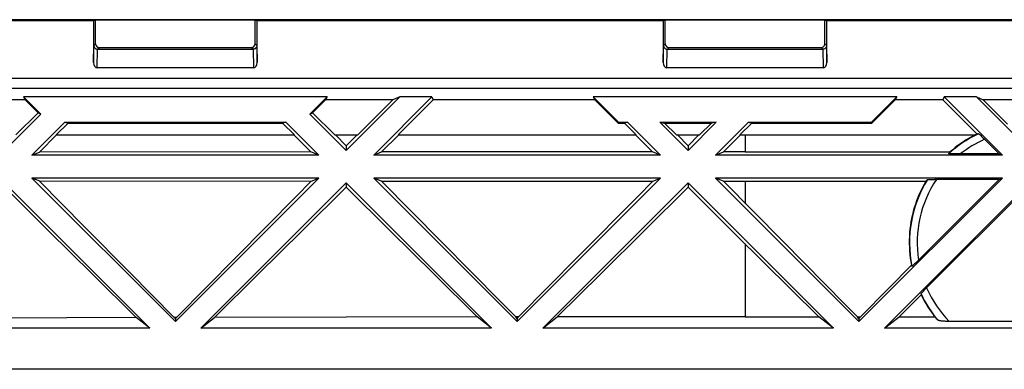
# Model space of a CAD drawing. Units: millimetres. Extents: x -70 to 70, y -35 to 35.
# Drawn here: x -40 to -1, y -35 to -21 of the extents above; entities that cross this region are included whole.
import ezdxf

# ---------------------------------------------------------------- set-up
doc = ezdxf.new("R2010")
doc.units = ezdxf.units.MM
doc.header["$LTSCALE"] = 16.335
doc.layers.get('0').update_dxf_attribs({"linetype": 'CONTINUOUS'})
for name, color, linetype in [('ASSI', 7, 'CONTINUOUS'), ('DRAFT', 7, 'CONTINUOUS'), ('RACCORDO', 7, 'CONTINUOUS')]:
    doc.layers.add(name, color=color, linetype=linetype)

msp = doc.modelspace()

# ---------------------------------------------------------------- linework, layer by layer
at = {"color": 7, "linetype": 'CONTINUOUS'}
for p, q in [((-39.12, -26.429), (-38.438, -25.75)), ((-38.456, -25.75), (-29.044, -25.75)), ((-29.07, -25.75), (-28.395, -26.422)), ((-27.456, -25.75), (-26.544, -25.75)), ((-27, -26.18), (-27.429, -25.75)), ((-26.572, -25.75), (-27, -26.18)), ((-25.602, -26.421), (-24.927, -25.75)), ((-24.956, -25.75), (-15.544, -25.75)), ((-15.576, -25.75), (-14.905, -26.418)), ((-13.956, -25.75), (-13.044, -25.75)), ((-13.5, -26.176), (-13.924, -25.75)), ((-13.077, -25.75), (-13.5, -26.176)), ((-12.095, -26.418), (-11.423, -25.75)), ((-39.414, -26.55), (-39.12, -26.429)), ((-28.395, -26.422), (-39.12, -26.429)), ((-28.086, -26.55), (-28.395, -26.422)), ((-27, -26.18), (-27, -26.364)), ((-25.914, -26.55), (-25.602, -26.421)), ((-14.905, -26.418), (-25.602, -26.421)), ((-14.586, -26.55), (-14.905, -26.418)), ((-13.5, -26.176), (-13.5, -26.364)), ((-12.414, -26.55), (-12.095, -26.418)), ((-11.25, -26.418), (-12.095, -26.418)), ((-28.086, -26.55), (-39.414, -26.55)), ((-14.586, -26.55), (-25.914, -26.55)), ((-1.086, -26.55), (-12.414, -26.55)), ((-39.414, -27.45), (-33.75, -33.114)), ((-39.132, -27.567), (-39.414, -27.45)), ((-28.086, -27.45), (-39.414, -27.45)), ((-37.334, -29.376), (-39.132, -27.567)), ((-39.132, -27.567), (-28.383, -27.573)), ((-33.75, -33.114), (-28.086, -27.45)), ((-28.383, -27.573), (-28.086, -27.45)), ((-25.914, -27.45), (-20.25, -33.114)), ((-25.614, -27.574), (-25.914, -27.45)), ((-14.586, -27.45), (-25.914, -27.45)), ((-23.238, -29.969), (-25.614, -27.574)), ((-25.614, -27.574), (-14.892, -27.577)), ((-20.25, -33.114), (-14.586, -27.45)), ((-14.892, -27.577), (-14.586, -27.45)), ((-1.086, -27.45), (-12.414, -27.45)), ((-12.107, -27.577), (-12.414, -27.45)), ((-12.414, -27.45), (-6.75, -33.114)), ((-12.107, -27.577), (-11.25, -27.577)), ((-9.75, -29.954), (-12.107, -27.577)), ((-6.75, -33.114), (-1.086, -27.45)), ((-40.5, -27.636), (-34.761, -33.375)), ((-40.5, -27.799), (-38.759, -29.528)), ((-32.739, -33.375), (-27, -27.636)), ((-28.742, -29.537), (-27, -27.81)), ((-27, -27.636), (-21.261, -33.375)), ((-27, -27.636), (-27, -27.81)), ((-27, -27.81), (-25.268, -29.528)), ((-19.239, -33.375), (-13.5, -27.636)), ((-15.227, -29.527), (-13.5, -27.814)), ((-13.5, -27.636), (-7.761, -33.375)), ((-13.5, -27.636), (-13.5, -27.814)), ((-13.5, -27.814), (-11.625, -29.674)), ((-5.739, -33.375), (0, -27.636)), ((-38.759, -29.528), (-37.023, -31.248)), ((-35.553, -31.173), (-37.334, -29.376)), ((-30.475, -31.251), (-28.742, -29.537)), ((-25.268, -29.528), (-23.544, -31.236)), ((-16.95, -31.232), (-15.227, -29.527)), ((-11.625, -29.674), (-8.335, -32.927)), ((-31.366, -30.584), (-33.71, -32.956)), ((-17.854, -30.565), (-20.192, -32.932)), ((-37.023, -31.248), (-35.292, -32.961)), ((-33.79, -32.957), (-35.553, -31.173)), ((-32.198, -32.953), (-30.475, -31.251)), ((-23.544, -31.236), (-21.826, -32.934)), ((-18.669, -32.93), (-16.95, -31.232)), ((-35.292, -32.961), (-41.701, -32.98)), ((-34.761, -33.375), (-35.292, -32.961)), ((-33.71, -32.956), (-33.79, -32.957)), ((-33.75, -33.012), (-33.79, -32.957)), ((-33.75, -33.012), (-33.71, -32.956)), ((-33.75, -33.012), (-33.75, -33.114)), ((-32.739, -33.375), (-32.198, -32.953)), ((-27.008, -32.942), (-32.198, -32.953)), ((-21.826, -32.934), (-27.008, -32.942)), ((-21.261, -33.375), (-21.826, -32.934)), ((-20.192, -32.932), (-20.307, -32.932)), ((-20.25, -33.012), (-20.307, -32.932)), ((-20.25, -33.012), (-20.192, -32.932)), ((-20.25, -33.012), (-20.25, -33.114)), ((-19.239, -33.375), (-18.669, -32.93)), ((-11.25, -32.927), (-18.669, -32.93)), ((-11.25, -32.927), (-8.335, -32.927)), ((-7.761, -33.375), (-8.335, -32.927)), ((-6.811, -32.927), (-6.689, -32.927)), ((-6.75, -33.012), (-6.811, -32.927)), ((-6.75, -33.012), (-6.689, -32.927)), ((-6.75, -33.012), (-6.75, -33.114)), ((-5.739, -33.375), (-5.165, -32.927)), ((-34.761, -33.375), (-46.239, -33.375)), ((-21.261, -33.375), (-32.739, -33.375)), ((-7.761, -33.375), (-19.239, -33.375)), ((5.739, -33.375), (-5.739, -33.375))]:
    msp.add_line(p, q, dxfattribs=at)
at = {"color": 250, "linetype": 'CONTINUOUS'}
for p, q in [((-11.25, -25.75), (-11.25, -26.418)), ((-11.25, -27.577), (-11.25, -28.441)), ((-11.25, -30.045), (-11.25, -32.927))]:
    msp.add_line(p, q, dxfattribs=at)
at = {"color": 7, "linetype": 'CONTINUOUS'}
for points in [[(-28.383, -27.573), (-28.984, -28.178), (-31.366, -30.584)], [(-14.892, -27.577), (-15.488, -28.177), (-17.854, -30.565)], [(-20.307, -32.932), (-20.89, -32.342), (-23.238, -29.969)], [(-6.811, -32.927), (-7.295, -32.437), (-9.75, -29.954)]]:
    msp.add_lwpolyline(points, dxfattribs=at)
at = {"layer": 'ASSI', "color": 7, "linetype": 'CONTINUOUS'}
for p, q in [((-1.086, -26.55), (-1.213, -26.498)), ((-1.213, -27.502), (-1.086, -27.45))]:
    msp.add_line(p, q, dxfattribs=at)
at = {"layer": 'DRAFT', "color": 7, "linetype": 'CONTINUOUS'}
for p, q in [((-36.981, -21.25), (-45.1, -21.25)), ((45.05, -21.2), (-45.05, -21.2)), ((-36.9, -21.209), (-36.981, -21.25)), ((-36.9, -21.209), (-30.6, -21.209)), ((-30.6, -21.209), (-30.519, -21.25)), ((-14.481, -21.25), (-30.519, -21.25)), ((-14.4, -21.209), (-14.481, -21.25)), ((-14.4, -21.209), (-8.1, -21.209)), ((-8.1, -21.209), (-8.019, -21.25)), ((-39.678, -24.362), (-42.344, -24.362)), ((-39.75, -24.25), (-39.678, -24.362)), ((-39.75, -24.25), (-39.068, -24.932)), ((-27.75, -24.25), (-39.75, -24.25)), ((-39.678, -24.362), (-39.167, -24.873)), ((-28.432, -24.932), (-27.75, -24.25)), ((-28.333, -24.873), (-27.822, -24.362)), ((-27.75, -24.25), (-27.822, -24.362)), ((-25.156, -24.362), (-27.822, -24.362)), ((-27, -26.364), (-24.886, -24.25)), ((-26.544, -25.75), (-25.156, -24.362)), ((-25.914, -26.55), (-23.614, -24.25)), ((-24.886, -24.25), (-25.156, -24.362)), ((-24.956, -25.75), (-23.567, -24.362)), ((-23.614, -24.25), (-24.886, -24.25)), ((-23.614, -24.25), (-23.567, -24.362)), ((-17.178, -24.362), (-23.567, -24.362)), ((-17.25, -24.25), (-16.25, -25.25)), ((-17.25, -24.25), (-17.178, -24.362)), ((-5.25, -24.25), (-17.25, -24.25)), ((-17.178, -24.362), (-16.262, -25.278)), ((-6.25, -25.25), (-5.25, -24.25)), ((-6.238, -25.278), (-5.322, -24.362)), ((-5.25, -24.25), (-5.322, -24.362)), ((-3.433, -24.362), (-5.322, -24.362)), ((-3.386, -24.25), (-3.433, -24.362)), ((-3.433, -24.362), (-2.081, -25.714)), ((-2.114, -24.25), (-3.386, -24.25)), ((-3.386, -24.25), (-1.086, -26.55)), ((-2.114, -24.25), (-1.844, -24.362)), ((-2.114, -24.25), (0, -26.364)), ((1.844, -24.362), (-1.844, -24.362)), ((-1.844, -24.362), (-0.887, -25.318)), ((-40.044, -25.75), (-39.167, -24.873)), ((-39.068, -24.932), (-39.167, -24.873)), ((-28.432, -24.932), (-28.333, -24.873)), ((-28.333, -24.873), (-27.456, -25.75)), ((-40.5, -26.364), (-39.068, -24.932)), ((-39.414, -26.55), (-38.114, -25.25)), ((-38.114, -25.25), (-37.983, -25.278)), ((-38.114, -25.25), (-29.386, -25.25)), ((-29.386, -25.25), (-29.517, -25.278)), ((-29.386, -25.25), (-28.086, -26.55)), ((-28.432, -24.932), (-27, -26.364)), ((-16.25, -25.25), (-16.262, -25.278)), ((-16.25, -25.25), (-15.886, -25.25)), ((-15.886, -25.25), (-16.017, -25.278)), ((-15.886, -25.25), (-14.586, -26.55)), ((-14.614, -25.25), (-14.428, -25.278)), ((-14.614, -25.25), (-13.5, -26.364)), ((-14.614, -25.25), (-12.386, -25.25)), ((-13.5, -26.364), (-12.386, -25.25)), ((-12.386, -25.25), (-12.572, -25.278)), ((-12.414, -26.55), (-11.114, -25.25)), ((-11.114, -25.25), (-10.983, -25.278)), ((-11.114, -25.25), (-6.25, -25.25)), ((-6.25, -25.25), (-6.238, -25.278)), ((-38.456, -25.75), (-37.983, -25.278)), ((-37.983, -25.278), (-29.517, -25.278)), ((-29.517, -25.278), (-29.044, -25.75)), ((-16.262, -25.278), (-16.017, -25.278)), ((-16.017, -25.278), (-15.544, -25.75)), ((-14.428, -25.278), (-13.956, -25.75)), ((-14.428, -25.278), (-12.572, -25.278)), ((-13.044, -25.75), (-12.572, -25.278)), ((-11.456, -25.75), (-10.983, -25.278)), ((-10.983, -25.278), (-6.238, -25.278)), ((-11.456, -25.75), (-2.154, -25.75)), ((-11.25, -26.418), (-3.15, -26.418)), ((-11.25, -27.577), (-4.107, -27.577)), ((-4.679, -30.893), (-5.576, -31.8)), ((-5.576, -31.8), (-6.689, -32.927)), ((-5.165, -32.927), (-4.291, -32.064)), ((-5.165, -32.927), (-3.752, -32.927)), ((56.25, -35), (-56.25, -35))]:
    msp.add_line(p, q, dxfattribs=at)
for points in [[(-2.167, -25.75), (-2.284, -25.812), (-2.399, -25.877), (-2.513, -25.945), (-2.624, -26.017), (-2.734, -26.091), (-2.841, -26.168), (-2.946, -26.249), (-3.049, -26.332), (-3.15, -26.418)], [(-4.107, -27.577), (-4.178, -27.702), (-4.246, -27.829), (-4.309, -27.958), (-4.368, -28.089), (-4.424, -28.222), (-4.475, -28.356), (-4.522, -28.491), (-4.566, -28.628), (-4.604, -28.766), (-4.639, -28.905), (-4.67, -29.044), (-4.696, -29.185), (-4.718, -29.326), (-4.736, -29.468), (-4.75, -29.61), (-4.759, -29.752), (-4.764, -29.895), (-4.765, -30.037), (-4.761, -30.18), (-4.754, -30.323), (-4.741, -30.466), (-4.725, -30.608), (-4.704, -30.751), (-4.679, -30.893)], [(-4.291, -32.064), (-4.24, -32.165), (-4.187, -32.265), (-4.132, -32.364), (-4.074, -32.462), (-4.014, -32.558), (-3.952, -32.653), (-3.888, -32.746), (-3.821, -32.837), (-3.752, -32.927)]]:
    msp.add_lwpolyline(points, dxfattribs=at)
msp.add_arc((0, -30), 4.765, 115.8945, 116.8806, dxfattribs=at)
at = {"layer": 'RACCORDO', "color": 7, "linetype": 'CONTINUOUS'}
for p, q in [((-36.981, -21.25), (-36.981, -22.89)), ((-36.9, -22.15), (-36.9, -21.209)), ((-30.6, -22.15), (-30.6, -21.209)), ((-30.519, -22.89), (-30.519, -21.25)), ((-14.481, -21.25), (-14.481, -22.89)), ((-14.4, -22.15), (-14.4, -21.209)), ((-8.1, -22.15), (-8.1, -21.209)), ((7.871, -21.25), (-8.019, -21.25)), ((-8.019, -22.89), (-8.019, -21.25)), ((-36.82, -22.368), (-30.68, -22.368)), ((-36.75, -22.3), (-30.75, -22.3)), ((-14.32, -22.368), (-8.18, -22.368)), ((-14.25, -22.3), (-8.25, -22.3)), ((-30.667, -23.1), (-36.833, -23.1)), ((-8.167, -23.1), (-14.333, -23.1)), ((-1.938, -25.776), (-1.905, -25.808)), ((-1.905, -25.808), (-1.868, -25.844)), ((-1.868, -25.844), (-1.829, -25.882)), ((-1.213, -26.498), (-1.829, -25.882)), ((-2.994, -26.496), (-3.049, -26.495)), ((-2.933, -26.497), (-2.994, -26.496)), ((-2.828, -26.497), (-2.933, -26.497)), ((-1.213, -26.498), (-2.828, -26.497)), ((-1.213, -27.502), (-4.441, -30.731)), ((-3.926, -27.505), (-3.875, -27.504)), ((-3.875, -27.504), (-3.816, -27.503)), ((-3.816, -27.503), (-3.753, -27.503)), ((-1.213, -27.502), (-3.753, -27.503)), ((-4.118, -31.829), (0, -27.71)), ((-4.519, -30.806), (-4.552, -30.839)), ((-4.481, -30.77), (-4.519, -30.806)), ((-4.441, -30.731), (-4.481, -30.77)), ((-4.192, -31.905), (-4.156, -31.868)), ((-4.156, -31.868), (-4.118, -31.829)), ((-4.224, -31.938), (-4.192, -31.905)), ((3.186, -33.111), (-3.186, -33.111))]:
    msp.add_line(p, q, dxfattribs=at)
at = {"layer": 'RACCORDO', "color": 250, "linetype": 'CONTINUOUS'}
for p, q in [((-36.969, -22.219), (-36.9, -22.15)), ((-30.531, -22.219), (-30.6, -22.15)), ((-14.469, -22.219), (-14.4, -22.15)), ((-8.031, -22.219), (-8.1, -22.15)), ((-36.981, -22.89), (-36.969, -22.219)), ((-36.833, -23.1), (-36.82, -22.368)), ((-36.818, -22.368), (-36.75, -22.3)), ((-30.682, -22.368), (-30.75, -22.3)), ((-30.68, -22.368), (-30.667, -23.1)), ((-30.531, -22.219), (-30.519, -22.89)), ((-14.481, -22.89), (-14.469, -22.219)), ((-14.333, -23.1), (-14.32, -22.368)), ((-14.318, -22.368), (-14.25, -22.3)), ((-8.182, -22.368), (-8.25, -22.3)), ((-8.18, -22.368), (-8.167, -23.1)), ((-8.031, -22.219), (-8.019, -22.89)), ((-45.665, -23.508), (45.665, -23.508)), ((-45.665, -23.907), (45.665, -23.907))]:
    msp.add_line(p, q, dxfattribs=at)
at = {"layer": 'RACCORDO', "color": 7, "linetype": 'CONTINUOUS'}
for points in [[(-36.969, -22.219), (-36.969, -22.234), (-36.966, -22.249), (-36.962, -22.263), (-36.957, -22.278), (-36.95, -22.291), (-36.942, -22.304), (-36.933, -22.316), (-36.922, -22.328), (-36.91, -22.338), (-36.896, -22.347), (-36.882, -22.354), (-36.867, -22.36), (-36.851, -22.365), (-36.835, -22.367), (-36.818, -22.368)], [(-30.531, -22.219), (-30.531, -22.234), (-30.534, -22.249), (-30.538, -22.264), (-30.543, -22.278), (-30.55, -22.291), (-30.558, -22.304), (-30.567, -22.317), (-30.578, -22.328), (-30.59, -22.338), (-30.603, -22.347), (-30.618, -22.354), (-30.632, -22.36), (-30.648, -22.365), (-30.664, -22.367), (-30.68, -22.368)], [(-14.469, -22.219), (-14.469, -22.234), (-14.466, -22.249), (-14.462, -22.263), (-14.457, -22.278), (-14.45, -22.291), (-14.442, -22.304), (-14.433, -22.316), (-14.422, -22.328), (-14.41, -22.338), (-14.396, -22.347), (-14.382, -22.354), (-14.367, -22.36), (-14.351, -22.365), (-14.335, -22.367), (-14.318, -22.368)], [(-8.031, -22.219), (-8.031, -22.234), (-8.034, -22.249), (-8.038, -22.264), (-8.043, -22.278), (-8.05, -22.291), (-8.058, -22.304), (-8.067, -22.317), (-8.078, -22.328), (-8.09, -22.338), (-8.103, -22.347), (-8.118, -22.354), (-8.132, -22.36), (-8.148, -22.365), (-8.164, -22.367), (-8.18, -22.368)], [(-2.025, -25.7), (-2.023, -25.701), (-2.02, -25.703), (-2.015, -25.707), (-2.008, -25.712), (-2, -25.719), (-1.99, -25.728), (-1.979, -25.738), (-1.966, -25.749), (-1.953, -25.762), (-1.938, -25.776)], [(-3.049, -26.495), (-3.095, -26.494), (-3.116, -26.494), (-3.134, -26.493), (-3.151, -26.492), (-3.165, -26.492), (-3.177, -26.491), (-3.186, -26.49), (-3.193, -26.489), (-3.198, -26.489), (-3.201, -26.488), (-3.201, -26.487)], [(-4.05, -27.513), (-4.048, -27.512), (-4.044, -27.511), (-4.037, -27.51), (-4.028, -27.509), (-4.017, -27.509), (-4.003, -27.508), (-3.987, -27.507), (-3.968, -27.506), (-3.948, -27.506), (-3.926, -27.505)], [(-4.552, -30.839), (-4.581, -30.867), (-4.594, -30.879), (-4.606, -30.89), (-4.617, -30.9), (-4.627, -30.909), (-4.636, -30.916), (-4.643, -30.923), (-4.649, -30.928), (-4.653, -30.931), (-4.657, -30.934), (-4.659, -30.935), (-4.66, -30.935)], [(-4.3, -32.025), (-4.299, -32.023), (-4.297, -32.02), (-4.293, -32.015), (-4.288, -32.008), (-4.281, -32), (-4.272, -31.99), (-4.262, -31.979), (-4.251, -31.966), (-4.238, -31.953), (-4.224, -31.938)], [(-3.186, -33.111), (-3.222, -33.111), (-3.257, -33.11), (-3.291, -33.109), (-3.324, -33.108), (-3.356, -33.106), (-3.387, -33.105), (-3.416, -33.102), (-3.444, -33.1), (-3.47, -33.098), (-3.494, -33.095), (-3.516, -33.092), (-3.536, -33.089), (-3.555, -33.086), (-3.572, -33.083), (-3.587, -33.079), (-3.6, -33.076), (-3.611, -33.072), (-3.621, -33.069), (-3.628, -33.065), (-3.634, -33.062), (-3.638, -33.058)]]:
    msp.add_lwpolyline(points, dxfattribs=at)
for start, end in [(115.217, 132.343), (148.4433, 191.3415), (205.217, 220.0548)]:
    msp.add_arc((0, -30), 4.753, start, end, dxfattribs=at)
at = {"layer": 'RACCORDO', "color": 250, "linetype": 'CONTINUOUS'}
for start, end in [(113.6789, 128.1319), (145.8796, 188.8961), (203.6789, 224.319)]:
    msp.add_arc((0, -30), 4.453, start, end, dxfattribs=at)
at = {"layer": 'RACCORDO', "color": 7, "linetype": 'CONTINUOUS'}
for centre, major_axis, ratio, start_param, end_param in [((-36.75, -22.15), (0.106, 0.106), 0.999695, 2.356347, 3.926839), ((-30.75, -22.15), (-0.106, 0.106), 0.999695, 2.356347, 3.926839), ((-14.25, -22.15), (0.106, 0.106), 0.999695, 2.356347, 3.926839), ((-8.25, -22.15), (-0.106, 0.106), 0.999695, 2.356347, 3.926839), ((-36.831, -22.888), (0.004, 0.212), 0.707053, -4.687707, -3.129252), ((-30.669, -22.888), (-0.004, 0.212), 0.707053, -3.153934, -1.595478), ((-14.331, -22.888), (0.004, 0.212), 0.707053, -4.687707, -3.129252), ((-8.169, -22.888), (-0.004, 0.212), 0.707053, -3.153934, -1.595478), ((-0.972, -30.972), (3.888, 3.888), 0.96827, 0.997411, 1.00798), ((0, -28.967), (0, 4.133), 0.96827, 0.906104, 0.927222), ((0, -31.432), (0, 5.732), 0.96827, 0.817819, 0.833039), ((-0.772, -29.228), (3.088, -3.088), 0.96827, -1.942482, -1.931857), ((0.972, -30.972), (-3.888, 3.888), 0.96827, 0.997411, 1.004708), ((0, -29.757), (0, 4.916), 0.998774, -4.011468, -3.975993)]:
    msp.add_ellipse(centre, major_axis=major_axis, ratio=ratio, start_param=start_param, end_param=end_param, dxfattribs=at)

doc.saveas('drawing.dxf')
